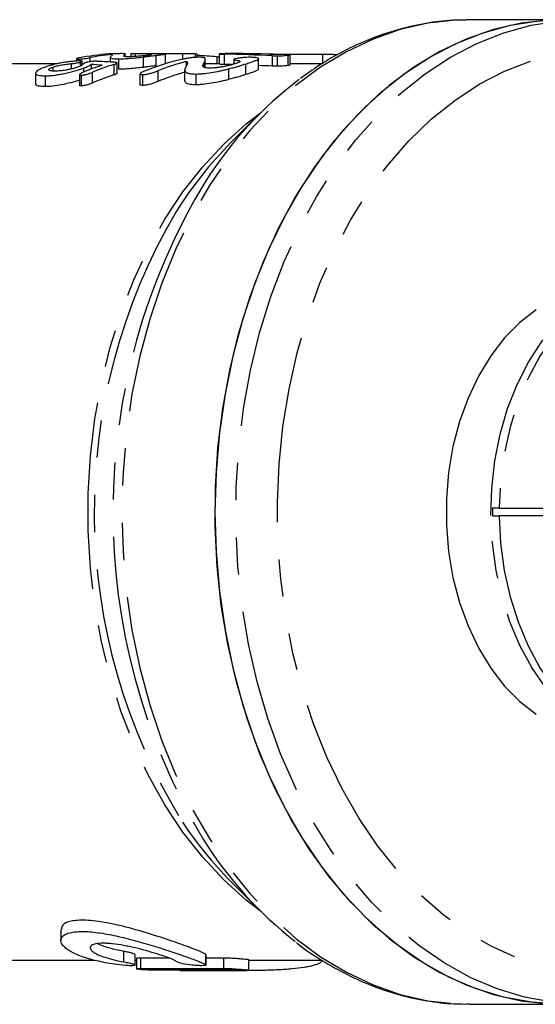
# Model space of a CAD drawing. Extents: x 24 to 393, y 94 to 245.
# Drawn here: x 265 to 283, y 94 to 127 of the extents above; entities that cross this region are included whole.
import ezdxf

# ---------------------------------------------------------------- set-up
doc = ezdxf.new("R2010")
doc.units = 0
doc.linetypes.add('PHANTOM', pattern=[12.7, 6.35, -1.27, 1.27, -1.27, 1.27, -1.27])
doc.layers.get('0').update_dxf_attribs({"linetype": 'CONTINUOUS'})

msp = doc.modelspace()

# ---------------------------------------------------------------- linework, layer by layer
at = {"color": 7, "linetype": 'CONTINUOUS'}
for p, q in [((280.512, 127.44), (280.387, 127.439)), ((283.681, 127.44), (280.512, 127.44)), ((267.127, 126.111), (267.127, 126.032)), ((267.195, 126.101), (267.195, 126.035)), ((267.252, 125.996), (267.252, 125.861)), ((267.318, 125.899), (267.318, 126.026)), ((267.579, 126.148), (267.579, 126.008)), ((268.267, 126.158), (268.267, 125.999)), ((268.511, 125.612), (268.511, 125.969)), ((268.549, 126.109), (268.549, 125.755)), ((268.97, 126.288), (268.97, 126.181)), ((269.119, 126.289), (269.119, 126.188)), ((269.119, 126.289), (270.732, 126.289)), ((269.39, 126.171), (269.39, 125.819)), ((269.525, 126.269), (269.525, 126.233)), ((269.665, 126.259), (269.665, 126.248)), ((269.822, 126.226), (269.822, 125.875)), ((270.157, 125.942), (270.157, 126.276)), ((270.732, 126.289), (270.732, 126.095)), ((270.86, 126.022), (270.86, 125.868)), ((271.158, 126.284), (271.158, 126.155)), ((271.233, 126.159), (271.233, 126.278)), ((271.502, 125.807), (271.502, 126.088)), ((271.899, 126.181), (271.899, 125.94)), ((271.899, 126.181), (271.984, 126.175)), ((271.984, 126.274), (271.984, 125.924)), ((272.48, 126.085), (272.48, 125.939)), ((272.668, 126.042), (272.668, 126.015)), ((273.324, 125.76), (273.324, 126.113)), ((273.665, 126.27), (275.5, 126.27)), ((273.957, 126.206), (273.957, 125.854)), ((274.313, 126.232), (274.313, 125.88)), ((274.398, 125.895), (274.398, 126.246)), ((275.5, 126.27), (275.5, 125.94)), ((266.468, 125.94), (264.644, 125.94)), ((266.316, 125.826), (266.316, 125.696)), ((266.942, 125.945), (266.942, 125.762)), ((267.363, 125.792), (267.363, 125.658)), ((267.617, 125.917), (267.617, 125.758)), ((267.656, 125.647), (267.656, 125.282)), ((268.391, 125.917), (268.391, 125.558)), ((269.887, 125.698), (269.887, 125.334)), ((270.804, 125.728), (270.804, 125.363)), ((271.452, 125.946), (271.452, 125.86)), ((271.984, 125.94), (271.502, 125.94)), ((272.301, 125.765), (272.301, 125.402)), ((272.877, 125.931), (272.877, 125.572)), ((275.483, 125.94), (274.398, 125.94)), ((265.732, 125.623), (265.732, 125.258)), ((266.06, 125.531), (266.06, 125.162)), ((267.221, 125.576), (267.221, 125.208)), ((267.285, 125.556), (267.285, 125.188)), ((269.284, 125.599), (269.284, 125.232)), ((269.375, 125.572), (269.375, 125.204)), ((271.18, 125.592), (271.18, 125.225)), ((273.374, 124.257), (272.369, 123.251)), ((281.283, 110.815), (281.283, 110.565)), ((281.51, 110.815), (281.283, 110.815)), ((281.283, 110.565), (281.51, 110.565)), ((281.51, 110.815), (283.24, 110.815)), ((283.24, 110.565), (281.51, 110.565)), ((272.369, 98.129), (273.374, 97.123)), ((266.59, 96.486), (266.59, 96.115)), ((269.119, 95.276), (269.119, 95.631)), ((269.164, 95.498), (269.164, 95.147)), ((270.27, 95.512), (269.311, 95.512)), ((271.528, 95.631), (271.52, 95.645)), ((271.534, 95.277), (271.534, 95.631)), ((272.139, 95.512), (271.534, 95.512)), ((264.644, 95.44), (267.722, 95.44)), ((269.119, 95.44), (269.164, 95.44)), ((269.311, 95.161), (272.139, 95.161)), ((271.52, 95.291), (271.528, 95.277)), ((272.993, 95.103), (272.993, 95.453)), ((272.993, 95.44), (275.474, 95.44)), ((275.477, 95.424), (275.477, 95.44)), ((272.846, 95.097), (270.018, 95.097)), ((270.637, 95.095), (272.646, 95.095)), ((280.512, 93.94), (283.681, 93.94))]:
    msp.add_line(p, q, dxfattribs=at)
at = {"color": 8, "linetype": 'PHANTOM'}
for p, q in [((272.145, 126.268), (272.145, 125.917)), ((273.785, 126.212), (273.785, 125.86)), ((268.737, 95.384), (268.737, 95.741)), ((269.311, 95.161), (269.311, 95.512)), ((271.52, 95.291), (271.52, 95.645)), ((272.139, 95.161), (272.139, 95.512)), ((270.637, 95.095), (270.637, 95.097)), ((272.646, 95.095), (272.646, 95.097))]:
    msp.add_line(p, q, dxfattribs=at)
at = {"color": 8, "linetype": 'PHANTOM', "flags": 128}
for points in [[(280.387, 127.439), (280.035, 127.426), (279.084, 127.318), (278.143, 127.102), (277.217, 126.779), (276.312, 126.352), (275.434, 125.823), (274.59, 125.196), (273.784, 124.475), (273.021, 123.665), (272.307, 122.77), (271.646, 121.797), (271.043, 120.753), (270.501, 119.642), (270.024, 118.474), (269.615, 117.256), (269.277, 115.994), (269.012, 114.699), (268.821, 113.377), (268.706, 112.038), (268.667, 110.69), (268.706, 109.342), (268.821, 108.003), (269.012, 106.681), (269.277, 105.386), (269.615, 104.124), (270.024, 102.906), (270.501, 101.738), (271.043, 100.627), (271.646, 99.583), (272.307, 98.61), (273.021, 97.715), (273.784, 96.905), (274.59, 96.184), (275.434, 95.557), (276.312, 95.028), (277.217, 94.601), (278.143, 94.278), (279.084, 94.062), (280.035, 93.954), (280.512, 93.94)], [(284.225, 93.942), (283.316, 94.009), (282.37, 94.185), (281.438, 94.468), (280.524, 94.856), (279.636, 95.347), (278.778, 95.938), (277.957, 96.624), (277.178, 97.401), (276.445, 98.265), (275.764, 99.209), (275.138, 100.228), (274.573, 101.314), (274.072, 102.461), (273.637, 103.662), (273.272, 104.908), (272.979, 106.192), (272.76, 107.505), (272.616, 108.839), (272.549, 110.184), (272.559, 111.533), (272.645, 112.876), (272.808, 114.206), (273.045, 115.512), (273.356, 116.787), (273.739, 118.023), (274.191, 119.211), (274.709, 120.343), (275.289, 121.414), (275.929, 122.414), (276.624, 123.339), (277.368, 124.181), (278.159, 124.936), (278.99, 125.599), (279.855, 126.165), (280.751, 126.631), (281.669, 126.993), (282.606, 127.249), (283.554, 127.398), (284.266, 127.439)], [(289.357, 96.139), (288.493, 95.691), (287.605, 95.345), (286.701, 95.105), (285.785, 94.97), (284.865, 94.943), (283.946, 95.024), (283.035, 95.212), (282.139, 95.505), (281.262, 95.902), (280.412, 96.4), (279.593, 96.996), (278.812, 97.685), (278.074, 98.464), (277.384, 99.325), (276.747, 100.265), (276.167, 101.275), (275.648, 102.35), (275.193, 103.482), (274.806, 104.663), (274.489, 105.885), (274.245, 107.14), (274.074, 108.419), (273.979, 109.714), (273.96, 111.016), (274.017, 112.315), (274.15, 113.603), (274.358, 114.871), (274.638, 116.111), (274.991, 117.313), (275.412, 118.471), (275.899, 119.575), (276.45, 120.619), (277.059, 121.594), (277.723, 122.496), (278.438, 123.316), (279.198, 124.051), (279.998, 124.694), (280.833, 125.241), (281.697, 125.689), (282.585, 126.035), (283.489, 126.275), (284.405, 126.41), (285.325, 126.437), (286.244, 126.356), (287.155, 126.168), (288.052, 125.875), (288.928, 125.478), (289.778, 124.98), (290.597, 124.384), (291.378, 123.695), (292.116, 122.916), (292.806, 122.055), (293.443, 121.115), (294.023, 120.105), (294.542, 119.03), (294.925, 118.093)], [(273.384, 97.114), (272.898, 97.487), (272.137, 98.172), (271.418, 98.944), (270.747, 99.799), (270.13, 100.73), (269.569, 101.73), (269.07, 102.794), (268.635, 103.913), (268.269, 105.079), (267.972, 106.285), (267.747, 107.521), (267.597, 108.78), (267.522, 110.052), (267.522, 111.328), (267.597, 112.6), (267.747, 113.859), (267.972, 115.095), (268.269, 116.301), (268.635, 117.467), (269.07, 118.586), (269.569, 119.65), (270.13, 120.65), (270.747, 121.581), (271.418, 122.436), (272.137, 123.208), (272.898, 123.893), (273.384, 124.266)], [(281.23, 110.566), (281.259, 111.505), (281.364, 112.434), (281.545, 113.339), (281.799, 114.208), (282.122, 115.029), (282.511, 115.792), (282.96, 116.486), (283.463, 117.102), (284.013, 117.631), (284.602, 118.065), (285.224, 118.401), (285.868, 118.632), (285.924, 118.646)], [(287.255, 118.815), (286.966, 118.805), (286.306, 118.703), (285.657, 118.495), (285.03, 118.181), (284.433, 117.768), (283.874, 117.259), (283.36, 116.663), (282.898, 115.987), (282.495, 115.24), (282.155, 114.431), (281.883, 113.573), (281.684, 112.676), (281.559, 111.753), (281.51, 110.815)], [(285.923, 102.734), (285.392, 102.908), (284.764, 103.216), (284.165, 103.625), (283.604, 104.13), (283.088, 104.723), (282.624, 105.397), (282.219, 106.143), (281.878, 106.95), (281.605, 107.807), (281.405, 108.704), (281.279, 109.628), (281.23, 110.566)], [(281.51, 110.565), (281.559, 109.627), (281.684, 108.704), (281.883, 107.807), (282.155, 106.949), (282.495, 106.14), (282.898, 105.393), (283.36, 104.717), (283.874, 104.121), (284.433, 103.612), (285.03, 103.199), (285.657, 102.885), (286.306, 102.677), (286.966, 102.575), (287.255, 102.565)]]:
    msp.add_lwpolyline(points, dxfattribs=at)
at = {"color": 7, "linetype": 'CONTINUOUS', "flags": 128}
for points in [[(283.213, 127.427), (282.262, 127.319), (281.32, 127.104), (280.393, 126.782), (279.487, 126.355), (278.609, 125.827), (277.764, 125.2), (276.957, 124.48), (276.194, 123.669), (275.48, 122.775), (274.818, 121.802), (274.214, 120.757), (273.672, 119.646), (273.195, 118.478), (272.785, 117.259), (272.447, 115.997), (272.181, 114.7), (271.99, 113.378), (271.875, 112.038), (271.837, 110.69), (271.875, 109.342), (271.99, 108.002), (272.181, 106.68), (272.447, 105.383), (272.785, 104.121), (273.195, 102.902), (273.672, 101.734), (274.214, 100.623), (274.818, 99.578), (275.48, 98.605), (276.194, 97.711), (276.957, 96.9), (277.764, 96.18), (278.609, 95.553), (279.487, 95.025), (280.393, 94.598), (281.32, 94.276), (282.262, 94.061), (283.213, 93.953)], [(283.562, 93.941), (282.609, 94.009), (281.663, 94.185), (280.731, 94.468), (279.817, 94.856), (278.929, 95.347), (278.071, 95.938), (277.25, 96.624), (276.471, 97.401), (275.738, 98.265), (275.057, 99.209), (274.431, 100.228), (273.866, 101.314), (273.364, 102.461), (272.93, 103.662), (272.565, 104.908), (272.272, 106.192), (272.053, 107.505), (271.909, 108.839), (271.842, 110.184), (271.852, 111.533), (271.938, 112.876), (272.101, 114.206), (272.338, 115.512), (272.649, 116.787), (273.032, 118.023), (273.484, 119.211), (274.002, 120.343), (274.582, 121.414), (275.222, 122.414), (275.916, 123.339), (276.661, 124.181), (277.452, 124.936), (278.282, 125.599), (279.148, 126.165), (280.043, 126.631), (280.962, 126.993), (281.899, 127.249), (282.847, 127.398)], [(282.776, 117.574), (282.217, 117.138), (281.698, 116.611), (281.226, 116.001), (280.809, 115.317), (280.453, 114.568), (280.161, 113.764), (279.938, 112.917), (279.788, 112.039), (279.713, 111.142), (279.713, 110.238), (279.788, 109.341), (279.938, 108.463), (280.161, 107.616), (280.453, 106.812), (280.809, 106.063), (281.226, 105.379), (281.698, 104.769), (282.217, 104.242), (282.776, 103.806)]]:
    msp.add_lwpolyline(points, dxfattribs=at)
at = {"color": 7, "linetype": 'CONTINUOUS'}
for centre, radius, start, end in [((268.756, 118.385), 7.905, 93.7628, 101.2431), ((269.078, 118.367), 7.924, 95.5647, 100.9002), ((272.584, 117.936), 8.366, 102.5597, 112.3603), ((273.029, 117.88), 8.425, 104.9135, 111.894), ((270.654, 117.741), 8.574, 108.0689, 112.8097), ((270.964, 117.762), 8.55, 107.51, 112.7546), ((273.04, 117.677), 8.28, 105.9067, 112.3837), ((270.972, 117.571), 8.394, 107.9069, 113.2653), ((282.805, 114.745), 13.39, 127.2214, 147.3993), ((281.854, 113.852), 13.353, 135.2644, 147.9953), ((281.761, 107.445), 13.229, 213.5253, 224.7658), ((282.985, 106.796), 13.631, 212.0698, 231.8778)]:
    msp.add_arc(centre, radius, start, end, dxfattribs=at)
at = {"color": 8, "linetype": 'PHANTOM'}
for centre, radius, start, end in [((290.05, 110.685), 21.687, 148.6761, 210.865), ((287.775, 110.701), 20.049, 149.3245, 211.7897)]:
    msp.add_arc(centre, radius, start, end, dxfattribs=at)
at = {"color": 7, "linetype": 'CONTINUOUS'}
for centre, major_axis, ratio, start_param, end_param in [((258.122, 110.69), (52.738, 0), 0.295804, 1.374369, 1.385195), ((268.637, 110.69), (27.577, 0), 0.565685, 1.452247, 1.476517), ((270.252, 110.69), (35.356, 0), 0.441227, 1.470699, 1.517215), ((271.877, 110.69), (35.456, 0), 0.439978, 1.504271, 1.550592), ((256.227, 110.69), (52.397, 0), 0.297729, 1.344288, 1.351682), ((270.252, 110.69), (34.563, 0), 0.441227, 1.508553, 1.515984), ((270.252, 110.69), (34.563, 0), 0.441227, 1.468394, 1.481785)]:
    msp.add_ellipse(centre, major_axis=major_axis, ratio=ratio, start_param=start_param, end_param=end_param, dxfattribs=at)
for points, knots in [([(280.379, 127.428), (280.19, 127.426), (279.694, 127.421), (278.894, 127.305), (277.986, 127.093), (277.092, 126.784), (276.22, 126.382), (275.436, 125.937), (274.959, 125.589), (274.752, 125.438)], [0, 0, 0, 0, 0.095955, 0.252009, 0.408152, 0.564614, 0.721576, 0.879155, 1, 1, 1, 1]), ([(267.26, 126.039), (267.239, 126.038), (267.217, 126.038), (267.17, 126.036), (267.145, 126.034), (267.068, 126.029), (267.014, 126.024), (266.904, 126.013), (266.847, 126.006), (266.734, 125.99), (266.678, 125.981), (266.568, 125.962), (266.514, 125.952), (266.41, 125.93), (266.361, 125.918), (266.267, 125.894), (266.222, 125.881), (266.136, 125.855), (266.096, 125.842), (266.057, 125.828)], [0, 0, 0, 0, 0.0625, 0.0625, 0.125, 0.125, 0.25, 0.25, 0.375, 0.375, 0.5, 0.5, 0.625, 0.625, 0.75, 0.75, 0.875, 0.875, 1, 1, 1, 1]), ([(266.942, 125.945), (266.968, 125.947), (266.995, 125.95), (267.049, 125.957), (267.077, 125.96), (267.133, 125.969), (267.16, 125.974), (267.21, 125.985), (267.232, 125.99), (267.252, 125.996)], [0, 0, 0, 0, 0.25, 0.25, 0.5, 0.5, 0.75, 0.75, 1, 1, 1, 1]), ([(267.215, 126.139), (267.194, 126.134), (267.173, 126.13), (267.141, 126.121), (267.13, 126.116), (267.125, 126.109), (267.131, 126.106), (267.148, 126.103), (267.156, 126.102), (267.174, 126.102), (267.185, 126.101), (267.195, 126.101)], [0, 0, 0, 0, 0.25, 0.25, 0.5, 0.5, 0.75, 0.75, 0.875, 0.875, 1, 1, 1, 1]), ([(267.435, 125.978), (267.425, 125.975), (267.414, 125.972), (267.398, 125.965), (267.391, 125.962), (267.374, 125.953), (267.365, 125.947), (267.346, 125.93), (267.339, 125.919), (267.323, 125.902), (267.317, 125.896), (267.303, 125.883), (267.293, 125.876), (267.246, 125.855), (267.203, 125.84), (267.159, 125.824)], [0, 0, 0, 0, 0.0625, 0.0625, 0.125, 0.125, 0.25, 0.25, 0.5, 0.5, 0.625, 0.625, 0.75, 0.75, 1, 1, 1, 1]), ([(267.195, 126.101), (267.209, 126.101), (267.223, 126.102), (267.253, 126.103), (267.271, 126.104), (267.324, 126.108), (267.362, 126.113), (267.433, 126.122), (267.465, 126.127), (267.526, 126.137), (267.553, 126.143), (267.579, 126.148)], [0, 0, 0, 0, 0.125, 0.125, 0.25, 0.25, 0.5, 0.5, 0.75, 0.75, 1, 1, 1, 1]), ([(267.252, 125.996), (267.272, 126.001), (267.29, 126.007), (267.312, 126.017), (267.318, 126.022), (267.318, 126.029), (267.315, 126.033), (267.301, 126.036), (267.295, 126.037), (267.279, 126.038), (267.27, 126.038), (267.26, 126.039)], [0, 0, 0, 0, 0.25, 0.25, 0.5, 0.5, 0.75, 0.75, 0.875, 0.875, 1, 1, 1, 1]), ([(267.774, 126.026), (267.762, 126.026), (267.75, 126.026), (267.724, 126.025), (267.71, 126.024), (267.665, 126.02), (267.633, 126.016), (267.571, 126.007), (267.54, 126.002), (267.497, 125.993), (267.484, 125.99), (267.458, 125.984), (267.446, 125.981), (267.435, 125.978)], [0, 0, 0, 0, 0.125, 0.125, 0.25, 0.25, 0.5, 0.5, 0.75, 0.75, 0.875, 0.875, 1, 1, 1, 1]), ([(267.854, 126.022), (267.848, 126.022), (267.841, 126.023), (267.834, 126.023), (267.828, 126.024), (267.821, 126.024), (267.815, 126.024), (267.801, 126.025), (267.788, 126.026), (267.774, 126.026)], [0, 0, 0, 0, 0.0000689082, 0.0000689082, 0.0000689082, 0.0001378164, 0.0001378164, 0.0001378164, 0.000275472, 0.000275472, 0.000275472, 0.000275472]), ([(268.65, 126.285), (268.636, 126.285), (268.621, 126.285), (268.589, 126.284), (268.571, 126.284), (268.516, 126.284), (268.477, 126.283), (268.401, 126.281), (268.363, 126.28), (268.296, 126.277), (268.266, 126.275), (268.238, 126.273)], [0, 0, 0, 0, 0.125, 0.125, 0.25, 0.25, 0.5, 0.5, 0.75, 0.75, 1, 1, 1, 1]), ([(268.332, 126.246), (268.336, 126.244), (268.338, 126.242), (268.338, 126.237), (268.337, 126.235), (268.332, 126.227), (268.326, 126.221), (268.304, 126.202), (268.288, 126.188), (268.269, 126.165), (268.264, 126.157), (268.277, 126.142), (268.291, 126.135), (268.33, 126.123), (268.358, 126.117), (268.418, 126.112), (268.441, 126.111), (268.492, 126.109), (268.521, 126.109), (268.549, 126.109)], [0, 0, 0, 0, 0.0625, 0.0625, 0.125, 0.125, 0.25, 0.25, 0.5, 0.5, 0.625, 0.625, 0.75, 0.75, 0.875, 0.875, 0.9375, 0.9375, 1, 1, 1, 1]), ([(268.309, 126.253), (268.312, 126.253), (268.315, 126.252), (268.317, 126.252), (268.319, 126.251), (268.322, 126.251), (268.324, 126.25), (268.326, 126.249), (268.327, 126.249), (268.328, 126.248), (268.33, 126.248), (268.331, 126.247), (268.332, 126.246)], [0, 0, 0, 0, 0.0000810973, 0.0000810973, 0.0000810973, 0.0001622139, 0.0001622139, 0.0001622139, 0.0002433026, 0.0002433026, 0.0002433026, 0.000324467, 0.000324467, 0.000324467, 0.000324467]), ([(268.391, 125.917), (268.421, 125.926), (268.45, 125.936), (268.483, 125.949), (268.493, 125.954), (268.507, 125.962), (268.511, 125.966), (268.512, 125.975), (268.499, 125.98), (268.464, 125.986), (268.44, 125.988), (268.415, 125.99)], [0, 0, 0, 0, 0.25, 0.25, 0.375, 0.375, 0.5, 0.5, 0.75, 0.75, 1, 1, 1, 1]), ([(268.549, 126.109), (268.577, 126.109), (268.605, 126.109), (268.665, 126.111), (268.697, 126.112), (268.797, 126.117), (268.869, 126.121), (269.015, 126.132), (269.092, 126.139), (269.206, 126.151), (269.243, 126.155), (269.317, 126.163), (269.354, 126.167), (269.39, 126.171)], [0, 0, 0, 0, 0.125, 0.125, 0.25, 0.25, 0.5, 0.5, 0.75, 0.75, 0.875, 0.875, 1, 1, 1, 1]), ([(268.787, 126.279), (268.786, 126.28), (268.782, 126.281), (268.767, 126.282), (268.758, 126.283), (268.735, 126.284), (268.722, 126.284), (268.699, 126.284), (268.691, 126.284), (268.673, 126.285), (268.661, 126.285), (268.65, 126.285)], [0, 0, 0, 0, 0.25, 0.25, 0.5, 0.5, 0.75, 0.75, 0.875, 0.875, 1, 1, 1, 1]), ([(268.909, 126.18), (268.883, 126.181), (268.859, 126.181), (268.819, 126.183), (268.802, 126.184), (268.759, 126.189), (268.743, 126.194), (268.724, 126.204), (268.724, 126.209), (268.732, 126.22), (268.742, 126.226), (268.753, 126.231)], [0, 0, 0, 0, 0.125, 0.125, 0.25, 0.25, 0.5, 0.5, 0.75, 0.75, 1, 1, 1, 1]), ([(268.753, 126.231), (268.768, 126.237), (268.774, 126.243), (268.783, 126.252), (268.787, 126.257), (268.793, 126.269), (268.791, 126.275), (268.787, 126.279)], [0, 0, 0, 0, 0.25, 0.25, 0.5, 0.5, 1, 1, 1, 1]), ([(269.539, 126.228), (269.517, 126.225), (269.495, 126.222), (269.448, 126.217), (269.422, 126.214), (269.369, 126.208), (269.341, 126.206), (269.284, 126.2), (269.255, 126.198), (269.196, 126.193), (269.167, 126.191), (269.11, 126.187), (269.081, 126.186), (269.027, 126.183), (269.001, 126.182), (268.952, 126.181), (268.93, 126.181), (268.909, 126.18)], [0, 0, 0, 0, 0.125, 0.125, 0.25, 0.25, 0.375, 0.375, 0.5, 0.5, 0.625, 0.625, 0.75, 0.75, 0.875, 0.875, 1, 1, 1, 1]), ([(268.972, 126.288), (268.973, 126.288), (268.978, 126.289), (269.031, 126.289), (269.089, 126.289), (269.119, 126.289)], [0, 0, 0, 0, 0.218361, 0.59167, 1, 1, 1, 1]), ([(269.39, 126.171), (269.43, 126.176), (269.471, 126.181), (269.549, 126.191), (269.586, 126.196), (269.658, 126.205), (269.692, 126.21), (269.759, 126.218), (269.79, 126.222), (269.822, 126.226)], [0, 0, 0, 0, 0.25, 0.25, 0.5, 0.5, 0.75, 0.75, 1, 1, 1, 1]), ([(269.596, 126.277), (269.579, 126.276), (269.563, 126.275), (269.538, 126.272), (269.529, 126.271), (269.523, 126.269), (269.525, 126.268), (269.535, 126.267), (269.541, 126.266), (269.58, 126.263), (269.635, 126.262), (269.665, 126.259)], [0, 0, 0, 0, 0.125, 0.125, 0.25, 0.25, 0.375, 0.375, 0.5, 0.5, 1, 1, 1, 1]), ([(269.665, 126.259), (269.673, 126.257), (269.679, 126.256), (269.679, 126.252), (269.673, 126.249), (269.652, 126.244), (269.636, 126.241), (269.594, 126.235), (269.567, 126.231), (269.539, 126.228)], [0, 0, 0, 0, 0.25, 0.25, 0.5, 0.5, 0.75, 0.75, 1, 1, 1, 1]), ([(269.932, 126.284), (269.909, 126.284), (269.885, 126.284), (269.829, 126.284), (269.798, 126.283), (269.735, 126.282), (269.703, 126.281), (269.645, 126.279), (269.619, 126.278), (269.596, 126.277)], [0, 0, 0, 0, 0.25, 0.25, 0.5, 0.5, 0.75, 0.75, 1, 1, 1, 1]), ([(269.822, 126.226), (269.864, 126.232), (269.905, 126.237), (269.978, 126.246), (270.011, 126.251), (270.068, 126.258), (270.092, 126.262), (270.13, 126.268), (270.144, 126.271), (270.166, 126.277), (270.154, 126.28), (270.098, 126.283), (270.072, 126.283), (270.027, 126.284), (270.011, 126.284), (269.974, 126.284), (269.953, 126.284), (269.932, 126.284)], [0, 0, 0, 0, 0.125, 0.125, 0.25, 0.25, 0.375, 0.375, 0.5, 0.5, 0.75, 0.75, 0.875, 0.875, 0.9375, 0.9375, 1, 1, 1, 1]), ([(270.732, 126.289), (270.762, 126.289), (270.792, 126.289), (270.859, 126.289), (270.896, 126.289), (270.977, 126.288), (271.018, 126.287), (271.076, 126.286), (271.094, 126.286), (271.128, 126.285), (271.143, 126.284), (271.158, 126.284)], [0, 0, 0, 0, 0.25, 0.25, 0.5, 0.5, 0.75, 0.75, 0.875, 0.875, 1, 1, 1, 1]), ([(271.314, 126.162), (271.295, 126.162), (271.276, 126.161), (271.233, 126.16), (271.209, 126.159), (271.135, 126.154), (271.083, 126.15), (270.981, 126.139), (270.931, 126.132), (270.842, 126.118), (270.803, 126.11), (270.765, 126.102)], [0, 0, 0, 0, 0.125, 0.125, 0.25, 0.25, 0.5, 0.5, 0.75, 0.75, 1, 1, 1, 1]), ([(270.891, 125.997), (270.895, 125.99), (270.899, 125.982), (270.898, 125.966), (270.897, 125.958), (270.891, 125.933), (270.883, 125.914), (270.863, 125.876), (270.853, 125.855), (270.833, 125.814), (270.824, 125.793), (270.811, 125.76), (270.809, 125.749), (270.802, 125.727), (270.803, 125.716), (270.815, 125.686), (270.833, 125.667), (270.871, 125.64), (270.887, 125.632), (270.924, 125.618), (270.947, 125.612), (271.001, 125.602), (271.032, 125.598), (271.102, 125.593), (271.141, 125.593), (271.18, 125.592)], [0, 0, 0, 0, 0.0625, 0.0625, 0.125, 0.125, 0.25, 0.25, 0.375, 0.375, 0.5, 0.5, 0.5625, 0.5625, 0.625, 0.625, 0.75, 0.75, 0.8125, 0.8125, 0.875, 0.875, 0.9375, 0.9375, 1, 1, 1, 1]), ([(270.86, 126.022), (270.867, 126.018), (270.874, 126.014), (270.879, 126.01), (270.882, 126.008), (270.884, 126.006), (270.886, 126.004), (270.888, 126.001), (270.889, 125.999), (270.891, 125.997)], [0, 0, 0, 0, 0.0002170983, 0.0002170983, 0.0002170983, 0.0003259816, 0.0003259816, 0.0003259816, 0.000434969, 0.000434969, 0.000434969, 0.000434969]), ([(271.158, 126.284), (271.181, 126.282), (271.22, 126.281), (271.237, 126.278), (271.233, 126.278), (271.233, 126.278)], [0, 0, 0, 0, 0.593464, 0.994031, 1, 1, 1, 1]), ([(271.498, 126.131), (271.497, 126.133), (271.496, 126.135), (271.49, 126.139), (271.486, 126.141), (271.471, 126.146), (271.458, 126.149), (271.428, 126.154), (271.411, 126.157), (271.38, 126.159), (271.369, 126.16), (271.345, 126.161), (271.33, 126.162), (271.314, 126.162)], [0, 0, 0, 0, 0.125, 0.125, 0.25, 0.25, 0.5, 0.5, 0.75, 0.75, 0.875, 0.875, 1, 1, 1, 1]), ([(271.452, 125.946), (271.472, 125.966), (271.479, 125.984), (271.492, 126.019), (271.497, 126.035), (271.505, 126.08), (271.502, 126.107), (271.498, 126.131)], [0, 0, 0, 0, 0.25, 0.25, 0.5, 0.5, 1, 1, 1, 1]), ([(272.065, 126.281), (272.048, 126.28), (272.032, 126.279), (272.006, 126.278), (271.995, 126.277), (271.984, 126.275), (271.984, 126.274), (271.989, 126.273), (271.995, 126.272), (272.013, 126.271), (272.024, 126.271), (272.048, 126.27), (272.059, 126.27), (272.095, 126.269), (272.12, 126.268), (272.145, 126.268)], [0, 0, 0, 0, 0.125, 0.125, 0.25, 0.25, 0.375, 0.375, 0.5, 0.5, 0.625, 0.625, 0.75, 0.75, 1, 1, 1, 1]), ([(272.415, 126.288), (272.391, 126.288), (272.365, 126.288), (272.304, 126.287), (272.27, 126.287), (272.203, 126.286), (272.171, 126.285), (272.114, 126.283), (272.089, 126.282), (272.065, 126.281)], [0, 0, 0, 0, 0.25, 0.25, 0.5, 0.5, 0.75, 0.75, 1, 1, 1, 1]), ([(272.594, 126.287), (272.565, 126.287), (272.538, 126.287), (272.479, 126.288), (272.451, 126.288), (272.415, 126.288)], [0, 0, 0, 0, 0.5, 0.5, 1, 1, 1, 1]), ([(272.576, 126.118), (272.553, 126.113), (272.531, 126.108), (272.499, 126.098), (272.487, 126.093), (272.478, 126.084), (272.481, 126.081), (272.494, 126.074), (272.502, 126.071), (272.555, 126.059), (272.628, 126.054), (272.668, 126.042)], [0, 0, 0, 0, 0.125, 0.125, 0.25, 0.25, 0.375, 0.375, 0.5, 0.5, 1, 1, 1, 1]), ([(272.668, 126.042), (272.673, 126.039), (272.678, 126.037), (272.685, 126.03), (272.686, 126.027), (272.686, 126.016), (272.679, 126.008), (272.65, 125.989), (272.628, 125.979), (272.572, 125.957), (272.536, 125.946), (272.499, 125.934)], [0, 0, 0, 0, 0.125, 0.125, 0.25, 0.25, 0.5, 0.5, 0.75, 0.75, 1, 1, 1, 1]), ([(273.024, 126.16), (272.993, 126.16), (272.961, 126.16), (272.886, 126.156), (272.844, 126.154), (272.76, 126.146), (272.718, 126.141), (272.66, 126.133), (272.641, 126.13), (272.607, 126.124), (272.591, 126.121), (272.576, 126.118)], [0, 0, 0, 0, 0.25, 0.25, 0.5, 0.5, 0.75, 0.75, 0.875, 0.875, 1, 1, 1, 1]), ([(272.877, 125.931), (272.932, 125.948), (272.986, 125.965), (273.083, 125.996), (273.127, 126.011), (273.203, 126.04), (273.236, 126.053), (273.287, 126.078), (273.305, 126.089), (273.325, 126.109), (273.327, 126.118), (273.311, 126.133), (273.296, 126.139), (273.246, 126.15), (273.212, 126.153), (273.152, 126.157), (273.129, 126.158), (273.08, 126.16), (273.052, 126.16), (273.024, 126.16)], [0, 0, 0, 0, 0.125, 0.125, 0.25, 0.25, 0.375, 0.375, 0.5, 0.5, 0.625, 0.625, 0.75, 0.75, 0.875, 0.875, 0.9375, 0.9375, 1, 1, 1, 1]), ([(273.957, 126.206), (273.969, 126.206), (273.982, 126.206), (274.009, 126.207), (274.024, 126.207), (274.055, 126.209), (274.071, 126.21), (274.104, 126.212), (274.122, 126.213), (274.172, 126.217), (274.205, 126.22), (274.264, 126.226), (274.289, 126.229), (274.313, 126.232)], [0, 0, 0, 0, 0.125, 0.125, 0.25, 0.25, 0.375, 0.375, 0.5, 0.5, 0.75, 0.75, 1, 1, 1, 1]), ([(274.313, 126.232), (274.33, 126.234), (274.347, 126.236), (274.374, 126.24), (274.385, 126.242), (274.398, 126.245), (274.399, 126.246), (274.391, 126.248), (274.382, 126.249), (274.353, 126.251), (274.332, 126.252), (274.285, 126.254), (274.26, 126.255), (274.234, 126.255)], [0, 0, 0, 0, 0.125, 0.125, 0.25, 0.25, 0.375, 0.375, 0.5, 0.5, 0.75, 0.75, 1, 1, 1, 1]), ([(275.5, 126.27), (275.535, 126.27), (275.569, 126.27), (275.647, 126.269), (275.692, 126.268), (275.784, 126.265), (275.832, 126.264), (275.902, 126.26), (275.923, 126.258), (275.963, 126.255), (275.982, 126.254), (275.999, 126.252)], [0, 0, 0, 0, 0.25, 0.25, 0.5, 0.5, 0.75, 0.75, 0.875, 0.875, 1, 1, 1, 1]), ([(266.057, 125.828), (266.009, 125.811), (265.964, 125.794), (265.905, 125.767), (265.887, 125.759), (265.852, 125.741), (265.836, 125.732), (265.794, 125.706), (265.771, 125.688), (265.741, 125.655), (265.733, 125.638), (265.732, 125.609), (265.739, 125.595), (265.768, 125.572), (265.791, 125.562), (265.848, 125.546), (265.883, 125.54), (265.964, 125.532), (266.011, 125.531), (266.06, 125.531)], [0, 0, 0, 0, 0.125, 0.125, 0.1875, 0.1875, 0.25, 0.25, 0.375, 0.375, 0.5, 0.5, 0.625, 0.625, 0.75, 0.75, 0.875, 0.875, 1, 1, 1, 1]), ([(266.06, 125.531), (266.105, 125.531), (266.151, 125.532), (266.251, 125.539), (266.305, 125.544), (266.417, 125.558), (266.475, 125.567), (266.593, 125.587), (266.654, 125.598), (266.775, 125.624), (266.835, 125.637), (266.952, 125.666), (267.011, 125.682), (267.121, 125.713), (267.174, 125.729), (267.249, 125.753), (267.273, 125.761), (267.319, 125.777), (267.341, 125.785), (267.363, 125.792)], [0, 0, 0, 0, 0.125, 0.125, 0.25, 0.25, 0.375, 0.375, 0.5, 0.5, 0.625, 0.625, 0.75, 0.75, 0.875, 0.875, 0.9375, 0.9375, 1, 1, 1, 1]), ([(266.39, 125.691), (266.364, 125.691), (266.338, 125.691), (266.293, 125.694), (266.272, 125.696), (266.235, 125.702), (266.219, 125.706), (266.195, 125.715), (266.185, 125.72), (266.175, 125.732), (266.174, 125.739), (266.18, 125.754), (266.187, 125.763), (266.211, 125.78), (266.228, 125.789), (266.267, 125.808), (266.291, 125.817), (266.316, 125.826)], [0, 0, 0, 0, 0.125, 0.125, 0.25, 0.25, 0.375, 0.375, 0.5, 0.5, 0.625, 0.625, 0.75, 0.75, 0.875, 0.875, 1, 1, 1, 1]), ([(266.316, 125.826), (266.337, 125.833), (266.357, 125.84), (266.402, 125.853), (266.425, 125.859), (266.475, 125.872), (266.501, 125.878), (266.555, 125.89), (266.582, 125.895), (266.665, 125.91), (266.722, 125.919), (266.806, 125.93), (266.833, 125.934), (266.888, 125.94), (266.915, 125.942), (266.942, 125.945)], [0, 0, 0, 0, 0.125, 0.125, 0.25, 0.25, 0.375, 0.375, 0.5, 0.5, 0.75, 0.75, 0.875, 0.875, 1, 1, 1, 1]), ([(267.159, 125.824), (267.133, 125.815), (267.107, 125.806), (267.048, 125.788), (267.016, 125.779), (266.949, 125.762), (266.914, 125.754), (266.843, 125.739), (266.806, 125.731), (266.698, 125.713), (266.628, 125.704), (266.532, 125.696), (266.501, 125.694), (266.443, 125.691), (266.416, 125.691), (266.39, 125.691)], [0, 0, 0, 0, 0.125, 0.125, 0.25, 0.25, 0.375, 0.375, 0.5, 0.5, 0.75, 0.75, 0.875, 0.875, 1, 1, 1, 1]), ([(267.33, 125.644), (267.307, 125.634), (267.285, 125.624), (267.248, 125.604), (267.233, 125.594), (267.219, 125.576), (267.22, 125.569), (267.235, 125.561), (267.242, 125.559), (267.261, 125.557), (267.273, 125.556), (267.285, 125.556)], [0, 0, 0, 0, 0.25, 0.25, 0.5, 0.5, 0.75, 0.75, 0.875, 0.875, 1, 1, 1, 1]), ([(267.285, 125.556), (267.298, 125.556), (267.312, 125.556), (267.342, 125.559), (267.358, 125.56), (267.41, 125.568), (267.447, 125.576), (267.516, 125.595), (267.548, 125.605), (267.605, 125.626), (267.631, 125.637), (267.656, 125.647)], [0, 0, 0, 0, 0.125, 0.125, 0.25, 0.25, 0.5, 0.5, 0.75, 0.75, 1, 1, 1, 1]), ([(267.363, 125.792), (267.379, 125.798), (267.395, 125.804), (267.424, 125.816), (267.437, 125.821), (267.476, 125.838), (267.499, 125.849), (267.561, 125.88), (267.591, 125.899), (267.617, 125.917)], [0, 0, 0, 0, 0.125, 0.125, 0.25, 0.25, 0.5, 0.5, 1, 1, 1, 1]), ([(269.39, 125.819), (269.354, 125.814), (269.317, 125.81), (269.243, 125.802), (269.206, 125.798), (269.093, 125.786), (269.016, 125.779), (268.869, 125.767), (268.797, 125.763), (268.697, 125.758), (268.666, 125.757), (268.605, 125.755), (268.577, 125.755), (268.549, 125.755)], [0, 0, 0, 0, 0.125, 0.125, 0.25, 0.25, 0.5, 0.5, 0.75, 0.75, 0.875, 0.875, 1, 1, 1, 1]), ([(269.401, 125.673), (269.373, 125.661), (269.345, 125.649), (269.304, 125.625), (269.289, 125.613), (269.282, 125.593), (269.288, 125.585), (269.311, 125.577), (269.321, 125.575), (269.346, 125.572), (269.36, 125.572), (269.375, 125.572)], [0, 0, 0, 0, 0.25, 0.25, 0.5, 0.5, 0.75, 0.75, 0.875, 0.875, 1, 1, 1, 1]), ([(269.375, 125.572), (269.393, 125.572), (269.412, 125.573), (269.454, 125.576), (269.478, 125.579), (269.55, 125.591), (269.6, 125.603), (269.694, 125.628), (269.737, 125.642), (269.816, 125.67), (269.852, 125.684), (269.887, 125.698)], [0, 0, 0, 0, 0.125, 0.125, 0.25, 0.25, 0.5, 0.5, 0.75, 0.75, 1, 1, 1, 1]), ([(269.822, 125.875), (269.79, 125.871), (269.759, 125.867), (269.692, 125.858), (269.658, 125.853), (269.586, 125.844), (269.549, 125.839), (269.471, 125.829), (269.43, 125.824), (269.39, 125.819)], [0, 0, 0, 0, 0.25, 0.25, 0.5, 0.5, 0.75, 0.75, 1, 1, 1, 1]), ([(271.18, 125.592), (271.218, 125.593), (271.255, 125.593), (271.336, 125.597), (271.379, 125.601), (271.513, 125.614), (271.609, 125.626), (271.804, 125.656), (271.906, 125.676), (272.057, 125.707), (272.106, 125.718), (272.204, 125.741), (272.253, 125.753), (272.301, 125.765)], [0, 0, 0, 0, 0.125, 0.125, 0.25, 0.25, 0.5, 0.5, 0.75, 0.75, 0.875, 0.875, 1, 1, 1, 1]), ([(271.66, 125.791), (271.642, 125.791), (271.625, 125.792), (271.593, 125.793), (271.579, 125.794), (271.539, 125.798), (271.516, 125.802), (271.46, 125.817), (271.438, 125.831), (271.413, 125.86), (271.413, 125.877), (271.423, 125.911), (271.437, 125.929), (271.452, 125.946)], [0, 0, 0, 0, 0.0625, 0.0625, 0.125, 0.125, 0.25, 0.25, 0.5, 0.5, 0.75, 0.75, 1, 1, 1, 1]), ([(272.499, 125.934), (272.471, 125.926), (272.443, 125.917), (272.38, 125.9), (272.347, 125.892), (272.277, 125.875), (272.24, 125.867), (272.164, 125.851), (272.126, 125.843), (272.047, 125.829), (272.008, 125.823), (271.931, 125.811), (271.892, 125.806), (271.819, 125.799), (271.784, 125.796), (271.719, 125.792), (271.689, 125.791), (271.66, 125.791)], [0, 0, 0, 0, 0.125, 0.125, 0.25, 0.25, 0.375, 0.375, 0.5, 0.5, 0.625, 0.625, 0.75, 0.75, 0.875, 0.875, 1, 1, 1, 1]), ([(272.145, 125.917), (272.12, 125.918), (272.07, 125.919), (272.009, 125.921), (271.983, 125.923), (271.987, 125.924), (271.988, 125.924)], [0, 0, 0, 0, 0.373096, 0.746426, 0.94065, 1, 1, 1, 1]), ([(272.301, 125.765), (272.355, 125.779), (272.409, 125.793), (272.512, 125.822), (272.561, 125.836), (272.657, 125.864), (272.704, 125.878), (272.792, 125.905), (272.835, 125.918), (272.877, 125.931)], [0, 0, 0, 0, 0.25, 0.25, 0.5, 0.5, 0.75, 0.75, 1, 1, 1, 1]), ([(273.314, 125.76), (273.31, 125.749), (273.301, 125.721), (273.137, 125.656), (272.957, 125.598), (272.877, 125.572)], [0, 0, 0, 0, 0.256153, 0.670858, 1, 1, 1, 1]), ([(273.957, 125.854), (273.94, 125.855), (273.923, 125.855), (273.908, 125.855), (273.893, 125.855), (273.879, 125.856), (273.865, 125.857), (273.837, 125.858), (273.811, 125.859), (273.785, 125.86)], [0, 0, 0, 0, 0.0001523982, 0.0001523982, 0.0001523982, 0.0003045567, 0.0003045567, 0.0003045567, 0.0006074141, 0.0006074141, 0.0006074141, 0.0006074141]), ([(274.313, 125.88), (274.289, 125.877), (274.264, 125.874), (274.206, 125.868), (274.173, 125.865), (274.123, 125.861), (274.106, 125.86), (274.072, 125.858), (274.056, 125.857), (274.025, 125.856), (274.009, 125.855), (273.982, 125.855), (273.97, 125.854), (273.957, 125.854)], [0, 0, 0, 0, 0.25, 0.25, 0.5, 0.5, 0.625, 0.625, 0.75, 0.75, 0.875, 0.875, 1, 1, 1, 1]), ([(274.395, 125.895), (274.396, 125.894), (274.397, 125.893), (274.369, 125.888), (274.334, 125.883), (274.313, 125.88)], [0, 0, 0, 0, 0.153226, 0.518277, 1, 1, 1, 1]), ([(267.221, 125.384), (267.179, 125.369), (267.048, 125.324), (266.774, 125.254), (266.46, 125.194), (266.22, 125.165), (266.102, 125.163), (266.06, 125.162)], [0, 0, 0, 0, 0.127243, 0.393294, 0.632349, 0.867224, 1, 1, 1, 1]), ([(268.511, 125.612), (268.511, 125.612), (268.516, 125.608), (268.49, 125.593), (268.442, 125.575), (268.402, 125.562), (268.391, 125.558)], [0, 0, 0, 0, 0.0103085, 0.3460586, 0.8149361, 1, 1, 1, 1]), ([(269.887, 125.334), (269.852, 125.32), (269.817, 125.306), (269.738, 125.277), (269.695, 125.263), (269.602, 125.237), (269.552, 125.225), (269.479, 125.212), (269.456, 125.209), (269.413, 125.205), (269.394, 125.205), (269.375, 125.204)], [0, 0, 0, 0, 0.25, 0.25, 0.5, 0.5, 0.75, 0.75, 0.875, 0.875, 1, 1, 1, 1]), ([(271.18, 125.225), (271.094, 125.23), (270.901, 125.239), (270.806, 125.302), (270.819, 125.349), (270.823, 125.363)], [0, 0, 0, 0, 0.364276, 0.815088, 1, 1, 1, 1]), ([(272.301, 125.402), (272.253, 125.39), (272.205, 125.378), (272.108, 125.355), (272.058, 125.343), (271.909, 125.311), (271.806, 125.292), (271.61, 125.26), (271.514, 125.247), (271.38, 125.234), (271.337, 125.231), (271.255, 125.226), (271.218, 125.226), (271.18, 125.225)], [0, 0, 0, 0, 0.125, 0.125, 0.25, 0.25, 0.5, 0.5, 0.75, 0.75, 0.875, 0.875, 1, 1, 1, 1]), ([(272.877, 125.572), (272.835, 125.559), (272.792, 125.546), (272.704, 125.518), (272.658, 125.504), (272.562, 125.475), (272.513, 125.461), (272.409, 125.432), (272.355, 125.417), (272.301, 125.402)], [0, 0, 0, 0, 0.25, 0.25, 0.5, 0.5, 0.75, 0.75, 1, 1, 1, 1]), ([(266.06, 125.162), (265.977, 125.166), (265.824, 125.174), (265.729, 125.216), (265.742, 125.249), (265.745, 125.258)], [0, 0, 0, 0, 0.470287, 0.861984, 1, 1, 1, 1]), ([(267.285, 125.188), (267.266, 125.189), (267.233, 125.191), (267.219, 125.201), (267.222, 125.207), (267.222, 125.208)], [0, 0, 0, 0, 0.542252, 0.956808, 1, 1, 1, 1]), ([(267.656, 125.282), (267.631, 125.271), (267.606, 125.261), (267.548, 125.239), (267.516, 125.228), (267.448, 125.209), (267.41, 125.2), (267.359, 125.193), (267.342, 125.191), (267.312, 125.189), (267.298, 125.188), (267.285, 125.188)], [0, 0, 0, 0, 0.25, 0.25, 0.5, 0.5, 0.75, 0.75, 0.875, 0.875, 1, 1, 1, 1]), ([(269.375, 125.204), (269.351, 125.206), (269.304, 125.208), (269.279, 125.221), (269.285, 125.231), (269.286, 125.232)], [0, 0, 0, 0, 0.475371, 0.956569, 1, 1, 1, 1]), ([(271.52, 95.645), (271.426, 95.691), (271.238, 95.783), (270.645, 95.998), (269.894, 96.254), (269.027, 96.518), (268.16, 96.726), (267.421, 96.819), (266.908, 96.781), (266.623, 96.659), (266.617, 96.538), (266.614, 96.486)], [0, 0, 0, 0, 0.1155026, 0.2308968, 0.3493114, 0.4721834, 0.5950827, 0.7103731, 0.8164764, 0.9204471, 1, 1, 1, 1]), ([(268.501, 95.291), (268.281, 95.322), (268.074, 95.359), (267.783, 95.424), (267.689, 95.447), (267.511, 95.496), (267.428, 95.522), (267.192, 95.604), (267.054, 95.664), (266.888, 95.757), (266.838, 95.788), (266.752, 95.852), (266.715, 95.885), (266.626, 95.981), (266.594, 96.044), (266.588, 96.134), (266.594, 96.163), (266.619, 96.217), (266.638, 96.242), (266.718, 96.312), (266.802, 96.351), (266.967, 96.39), (267.028, 96.4), (267.164, 96.413), (267.24, 96.417), (267.4, 96.417), (267.484, 96.414), (267.663, 96.4), (267.758, 96.39), (268.054, 96.351), (268.26, 96.314), (268.584, 96.243), (268.693, 96.217), (268.911, 96.163), (269.02, 96.135), (269.238, 96.075), (269.348, 96.044), (269.564, 95.981), (269.669, 95.949), (269.981, 95.853), (270.184, 95.788), (270.463, 95.695), (270.553, 95.665), (270.724, 95.606), (270.806, 95.577), (271.036, 95.495), (271.168, 95.446), (271.329, 95.381), (271.377, 95.361), (271.459, 95.323), (271.493, 95.306), (271.52, 95.291)], [0, 0, 0, 0, 0.0625, 0.0625, 0.09375, 0.09375, 0.125, 0.125, 0.1875, 0.1875, 0.21875, 0.21875, 0.25, 0.25, 0.3125, 0.3125, 0.34375, 0.34375, 0.375, 0.375, 0.4375, 0.4375, 0.46875, 0.46875, 0.5, 0.5, 0.53125, 0.53125, 0.5625, 0.5625, 0.625, 0.625, 0.65625, 0.65625, 0.6875, 0.6875, 0.71875, 0.71875, 0.75, 0.75, 0.8125, 0.8125, 0.84375, 0.84375, 0.875, 0.875, 0.9375, 0.9375, 0.96875, 0.96875, 1, 1, 1, 1]), ([(270.548, 95.384), (270.516, 95.407), (270.468, 95.432), (270.372, 95.474), (270.336, 95.489), (270.258, 95.52), (270.215, 95.536), (270.079, 95.584), (269.975, 95.619), (269.752, 95.689), (269.631, 95.725), (269.379, 95.794), (269.25, 95.828), (269.052, 95.874), (268.985, 95.889), (268.854, 95.917), (268.789, 95.93), (268.596, 95.965), (268.469, 95.984), (268.294, 96.003), (268.238, 96.008), (268.13, 96.015), (268.078, 96.016), (267.934, 96.016), (267.853, 96.01), (267.718, 95.984), (267.669, 95.966), (267.619, 95.93), (267.607, 95.917), (267.592, 95.889), (267.589, 95.875), (267.592, 95.828), (267.612, 95.794), (267.684, 95.725), (267.737, 95.689), (267.871, 95.619), (267.952, 95.585), (268.143, 95.519), (268.248, 95.489), (268.48, 95.433), (268.606, 95.407), (268.737, 95.384)], [0, 0, 0, 0, 0.0625, 0.0625, 0.09375, 0.09375, 0.125, 0.125, 0.1875, 0.1875, 0.25, 0.25, 0.3125, 0.3125, 0.34375, 0.34375, 0.375, 0.375, 0.4375, 0.4375, 0.46875, 0.46875, 0.5, 0.5, 0.5625, 0.5625, 0.625, 0.625, 0.65625, 0.65625, 0.6875, 0.6875, 0.75, 0.75, 0.8125, 0.8125, 0.875, 0.875, 0.9375, 0.9375, 1, 1, 1, 1]), ([(268.737, 95.741), (268.707, 95.746), (268.516, 95.781), (268.195, 95.86), (267.919, 95.949), (267.846, 95.998), (267.842, 96.001)], [0, 0, 0, 0, 0.08039, 0.521328, 0.972681, 1, 1, 1, 1]), ([(274.61, 96.042), (274.623, 96.031), (274.901, 95.799), (275.478, 95.426), (276.337, 94.935), (277.223, 94.545), (278.127, 94.246), (279.043, 94.048), (279.844, 93.946), (280.338, 93.95), (280.523, 93.952)], [0, 0, 0, 0, 0.007812, 0.159804, 0.311234, 0.462017, 0.612117, 0.761567, 0.910472, 1, 1, 1, 1]), ([(269.113, 95.631), (269.113, 95.636), (269.111, 95.647), (269.044, 95.672), (268.928, 95.703), (268.815, 95.727), (268.748, 95.739), (268.737, 95.741)], [0, 0, 0, 0, 0.18176, 0.433011, 0.687663, 0.945101, 1, 1, 1, 1]), ([(269.311, 95.512), (269.276, 95.512), (269.206, 95.511), (269.162, 95.505), (269.169, 95.5), (269.171, 95.498)], [0, 0, 0, 0, 0.42795, 0.855859, 1, 1, 1, 1]), ([(272.987, 95.453), (272.987, 95.454), (272.987, 95.457), (272.922, 95.465), (272.81, 95.475), (272.659, 95.488), (272.49, 95.499), (272.322, 95.508), (272.206, 95.512), (272.152, 95.512), (272.139, 95.512)], [0, 0, 0, 0, 0.0959, 0.238829, 0.381932, 0.525329, 0.668964, 0.812511, 0.955567, 1, 1, 1, 1]), ([(268.737, 95.384), (268.8, 95.373), (268.86, 95.361), (268.965, 95.338), (269.01, 95.326), (269.078, 95.304), (269.102, 95.294), (269.123, 95.277), (269.121, 95.27), (269.091, 95.26), (269.063, 95.256), (268.986, 95.253), (268.937, 95.253), (268.768, 95.26), (268.629, 95.272), (268.501, 95.291)], [0, 0, 0, 0, 0.125, 0.125, 0.25, 0.25, 0.375, 0.375, 0.5, 0.5, 0.625, 0.625, 0.75, 0.75, 1, 1, 1, 1]), ([(270.018, 95.097), (269.971, 95.097), (269.916, 95.098), (269.795, 95.1), (269.729, 95.101), (269.599, 95.105), (269.533, 95.107), (269.413, 95.113), (269.357, 95.117), (269.265, 95.125), (269.228, 95.13), (269.177, 95.139), (269.164, 95.143), (269.164, 95.155), (269.217, 95.161), (269.311, 95.161)], [0, 0, 0, 0, 0.125, 0.125, 0.25, 0.25, 0.375, 0.375, 0.5, 0.5, 0.625, 0.625, 0.75, 0.75, 1, 1, 1, 1]), ([(271.531, 95.271), (271.525, 95.265), (271.509, 95.261), (271.458, 95.255), (271.423, 95.254), (271.338, 95.254), (271.289, 95.256), (271.181, 95.262), (271.123, 95.267), (270.948, 95.285), (270.829, 95.302), (270.643, 95.342), (270.575, 95.364), (270.548, 95.384)], [0, 0, 0, 0, 0.125, 0.125, 0.25, 0.25, 0.375, 0.375, 0.5, 0.5, 0.75, 0.75, 1, 1, 1, 1]), ([(272.139, 95.161), (272.186, 95.161), (272.241, 95.159), (272.362, 95.155), (272.428, 95.151), (272.558, 95.143), (272.624, 95.139), (272.744, 95.13), (272.8, 95.125), (272.892, 95.117), (272.929, 95.113), (272.98, 95.107), (272.993, 95.105), (272.993, 95.099), (272.94, 95.097), (272.846, 95.097)], [0, 0, 0, 0, 0.125, 0.125, 0.25, 0.25, 0.375, 0.375, 0.5, 0.5, 0.625, 0.625, 0.75, 0.75, 1, 1, 1, 1]), ([(272.646, 95.095), (272.762, 95.095), (272.892, 95.095), (273.108, 95.098), (273.184, 95.099), (273.337, 95.101), (273.415, 95.102), (273.574, 95.106), (273.656, 95.109), (273.819, 95.115), (273.9, 95.118), (274.142, 95.13), (274.303, 95.141), (274.602, 95.168), (274.743, 95.185), (274.931, 95.214), (274.989, 95.224), (275.098, 95.247), (275.148, 95.258), (275.239, 95.283), (275.278, 95.295), (275.348, 95.321), (275.378, 95.334), (275.45, 95.373), (275.475, 95.399), (275.477, 95.424)], [0, 0, 0, 0, 0.125, 0.125, 0.1875, 0.1875, 0.25, 0.25, 0.3125, 0.3125, 0.375, 0.375, 0.5, 0.5, 0.625, 0.625, 0.6875, 0.6875, 0.75, 0.75, 0.8125, 0.8125, 0.875, 0.875, 1, 1, 1, 1])]:
    msp.add_open_spline(points, degree=3, knots=knots, dxfattribs=at)
msp.add_open_spline([(273.785, 126.212), (273.837, 126.209), (273.889, 126.207), (273.957, 126.206)], degree=3, dxfattribs=at)

doc.saveas('drawing.dxf')
